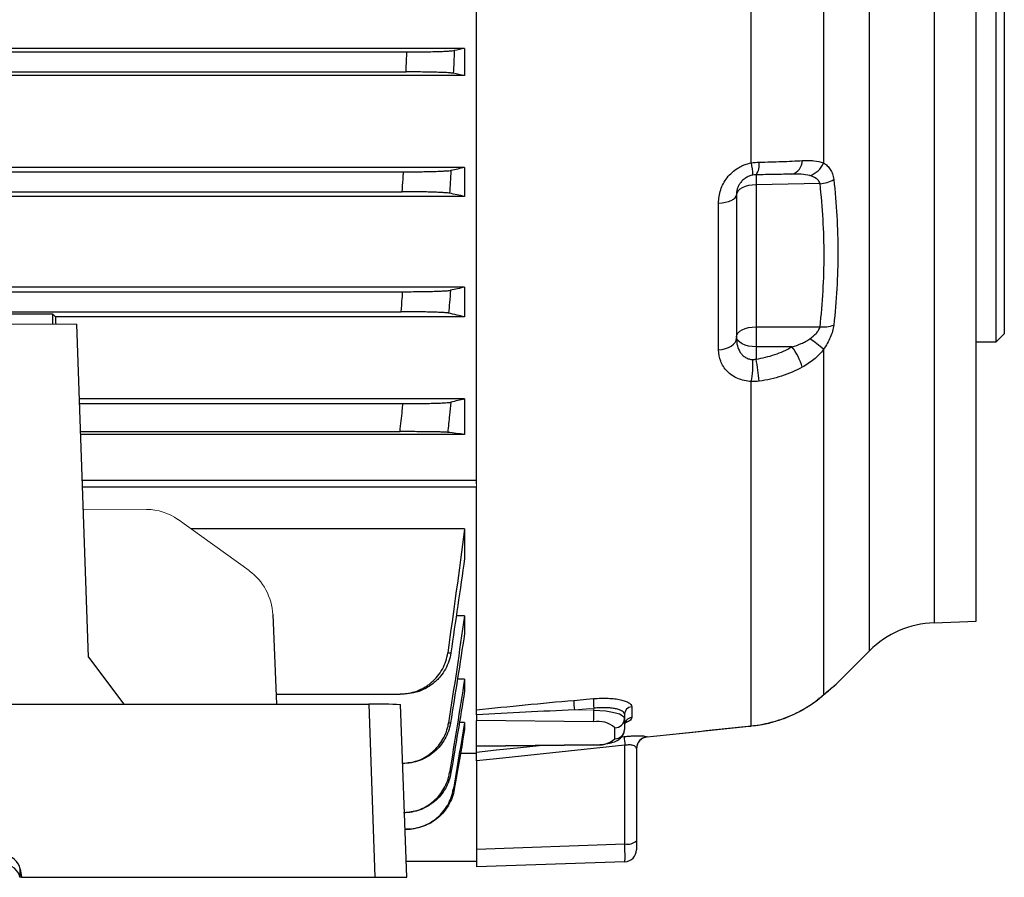
# Model space of a CAD drawing. Units: millimetres. Extents: x -1356 to 818, y -818 to 818.
# Drawn here: x 618 to 742, y -133 to -26 of the extents above; entities that cross this region are included whole.
import ezdxf

# ---------------------------------------------------------------- set-up
doc = ezdxf.new("R2010")
doc.units = ezdxf.units.MM

msp = doc.modelspace()

# ---------------------------------------------------------------- linework, layer by layer
at = {"color": 7, "linetype": 'Continuous', "lineweight": 25}
for p, q in [((724.71, -105.11), (724.71, 102.21)), ((732.77, 98.7), (732.77, -101.6)), ((738.05, -101.42), (738.05, -1.45)), ((740.55, -66.45), (740.55, -1.45)), ((741.55, -1.45), (741.55, -65.45)), ((718.95, -8.87), (718.95, -44.09)), ((709.91, -44.09), (709.91, -13.81)), ((675.55, -84.24), (675.55, -16.79)), ((674.05, -29.77), (490.05, -29.77)), ((497.27, -30.2), (666.83, -30.2)), ((674.05, -29.77), (674.05, -33.17)), ((674.05, -33.17), (490.05, -33.17)), ((497.37, -32.7), (666.73, -32.7)), ((674.05, -44.67), (490.05, -44.67)), ((497.69, -45.2), (666.41, -45.2)), ((674.05, -44.67), (674.05, -48.28)), ((718.5, -46.68), (710.51, -46.82)), ((497.85, -47.7), (666.25, -47.7)), ((710.51, -46.82), (710.51, -64.59)), ((674.05, -48.28), (490.05, -48.28)), ((705.81, -67.46), (705.81, -49.11)), ((708.05, -48.07), (708.05, -66.02)), ((674.05, -59.63), (490.05, -59.63)), ((497.78, -60.2), (666.32, -60.2)), ((674.05, -59.63), (674.05, -63.35)), ((614.95, -62.7), (666.12, -62.7)), ((622.55, -63), (614.64, -63)), ((622.89, -63.35), (622.55, -63)), ((622.55, -64.27), (622.55, -63)), ((674.05, -63.35), (622.89, -63.35)), ((627.01, -105.92), (625.55, -64.27)), ((710.51, -64.59), (718.5, -64.59)), ((738.05, -66.45), (740.55, -66.45)), ((740.55, -66.45), (741.55, -65.45)), ((710.51, -67.09), (710.51, -68.63)), ((715, -67.09), (710.51, -67.09)), ((718.95, -67.4), (718.95, -110.62)), ((709.91, -114.51), (709.91, -71.44)), ((674.05, -73.61), (625.88, -73.61)), ((674.05, -73.61), (674.05, -78.06)), ((625.9, -74.2), (666.34, -74.2)), ((626.02, -77.7), (665.98, -77.7)), ((674.05, -78.06), (626.03, -78.06)), ((626.23, -83.76), (675.55, -83.76)), ((626.26, -84.61), (675.55, -84.61)), ((675.55, -112.51), (675.55, -84.61)), ((674.05, -89.88), (639.84, -89.88)), ((674.05, -89.88), (674.05, -93.55)), ((650.05, -100.59), (650.52, -111.78)), ((674.05, -100.74), (673, -100.74)), ((674.05, -100.74), (674.05, -102.96)), ((732.77, -101.6), (738.05, -101.42)), ((720.53, -109.29), (724.71, -105.11)), ((627.01, -105.92), (631.43, -111.78)), ((674.05, -108.67), (673.15, -108.67)), ((674.05, -108.67), (674.05, -110.17)), ((650.47, -110.52), (665.98, -110.52)), ((718.75, -110.8), (718.91, -110.67)), ((457.04, -111.78), (662.06, -111.78)), ((662.06, -111.78), (662.81, -133.45)), ((666.81, -133.45), (666.05, -111.85)), ((675.55, -113.11), (675.55, -113.85)), ((694.05, -113.06), (694.05, -113.58)), ((694.95, -112.11), (694.95, -113.48)), ((674.05, -114.07), (673.4, -114.07)), ((674.05, -114.07), (674.05, -114.97)), ((675.55, -117.01), (675.55, -113.85)), ((690.17, -114.01), (675.55, -113.85)), ((694.05, -113.58), (694.05, -114.96)), ((692.85, -116.12), (692.85, -114.74)), ((675.55, -117.01), (690.17, -116.84)), ((675.55, -117.05), (690.19, -116.89)), ((693.69, -115.88), (694, -115.85)), ((694.1, -129.28), (694.1, -116.94)), ((696.89, -115.89), (696.9, -115.83)), ((675.55, -117.95), (673.53, -117.95)), ((675.55, -117.01), (675.55, -117.05)), ((675.55, -117.79), (675.55, -117.05)), ((695.55, -117.38), (695.55, -128.89)), ((666.32, -119.21), (666.31, -119.21)), ((675.55, -118.89), (675.55, -129.93)), ((666.59, -127.43), (666.73, -127.43)), ((675.55, -129.93), (694.1, -129.28)), ((695.55, -128.89), (695.55, -130)), ((675.55, -129.93), (675.55, -132.15)), ((666.74, -131.45), (675.55, -131.45)), ((694.1, -131.5), (675.55, -132.15)), ((618.46, -132.41), (618.64, -133.45)), ((618.46, -133.45), (618.46, -132.41)), ((618.46, -133.45), (618.44, -133.45)), ((618.64, -133.45), (618.46, -133.45)), ((618.64, -133.45), (662.81, -133.45)), ((662.81, -133.45), (666.81, -133.45))]:
    msp.add_line(p, q, dxfattribs=at)
at = {"color": 144, "linetype": 'Continuous', "lineweight": 18}
for p, q in [((625.55, -64.27), (532.55, -64.27)), ((675.55, -84.61), (675.55, -84.24)), ((634.29, -87.43), (626.36, -87.39)), ((638.21, -88.71), (647.1, -95.09)), ((690.22, -112.3), (687.78, -112.52)), ((687.78, -112.52), (690.22, -112.54)), ((690.22, -112.54), (690.22, -112.3)), ((675.55, -117.8), (675.55, -117.95))]:
    msp.add_line(p, q, dxfattribs=at)
at = {"color": 7, "linetype": 'Continuous', "lineweight": 25, "flags": 128}
for points in [[(710.51, -46.82), (710.02, -46.85), (709.56, -46.92), (709.14, -47.04), (708.77, -47.2), (708.46, -47.39), (708.24, -47.6), (708.1, -47.83), (708.05, -48.07)], [(705.81, -49.11), (706.26, -49.07), (706.68, -49), (707.07, -48.9), (707.41, -48.77), (707.68, -48.62), (707.88, -48.45), (708.01, -48.26), (708.05, -48.07)], [(708.05, -65.84), (708.1, -65.6), (708.24, -65.37), (708.46, -65.15), (708.77, -64.97), (709.14, -64.81), (709.56, -64.69), (710.02, -64.62), (710.51, -64.59)], [(705.81, -67.46), (706.26, -67.41), (706.68, -67.31), (707.07, -67.17), (707.41, -66.99), (707.68, -66.78), (707.88, -66.54), (708.01, -66.28), (708.05, -66.02)], [(710.51, -67.09), (710.02, -67.06), (709.56, -66.99), (709.14, -66.87), (708.77, -66.72), (708.46, -66.53), (708.24, -66.32), (708.1, -66.08), (708.05, -65.84)], [(718.36, -111.06), (718.56, -110.95), (718.75, -110.8)], [(718.75, -110.8), (718.76, -110.79), (718.95, -110.62)], [(687.71, -111.32), (689.7, -111.14), (690.16, -111.1)], [(690.22, -112.54), (690.98, -112.57), (691.7, -112.64), (692.36, -112.73), (692.94, -112.86), (693.41, -113.02), (693.76, -113.19), (693.98, -113.38), (694.05, -113.58)], [(709.91, -114.53), (709.91, -114.52), (709.91, -114.51)], [(694.1, -116.94), (678.05, -118.62), (675.55, -118.89)], [(675.55, -117.79), (678.05, -117.52), (681.03, -117.21), (683.39, -116.96)], [(690.19, -116.89), (690.18, -116.88), (690.17, -116.84)]]:
    msp.add_lwpolyline(points, dxfattribs=at)
at = {"color": 7, "linetype": 'Continuous', "lineweight": 25}
for centre, radius, start, end in [((701.82, -45.86), 8.29, 1.7288, 12.3813), ((708.68, -44.3), 2.23, 325.0882, 7.7883), ((714.52, -43.81), 1.76, 285.7361, 0.1589), ((716.27, -42.91), 2.93, 289.2463, 336.2592), ((733.92, -46.2), 23.42, 178.471, 181.529), ((718.17, -42.47), 4.23, 274.4645, 299.0358), ((824.85, -65.84), 114.35, 179.3738, 180.6262), ((718.88, -60.78), 3.83, 264.1996, 290.4295), ((707.31, -80.88), 17.81, 49.1755, 56.1303), ((709.12, -71.64), 7.43, 15.6181, 37.7172), ((697.27, -69.19), 12.84, 349.8977, 2.2673), ((689.25, -72.96), 21.69, 4.1368, 11.5183), ((733.19, -113.6), 12, 92, 135), ((663.06, -168.88), 57.1, 86.9945, 91.0021), ((695.86, -111.51), 8.14, 178.6752, 187.1362), ((698.3, -111.29), 8.14, 178.6694, 187.1408), ((675.62, -112.76), 14.61, 355.0753, 0.8444), ((695.03, -113.08), 0.975, 94.6929, 178.9604), ((690.77, -117.11), 3.16, 48.8122, 100.9296), ((692.87, -113.56), 1.18, 269.0242, 358.9898), ((695.03, -114.46), 0.983, 95.0798, 179.2771), ((692.87, -114.94), 1.18, 269.0242, 358.9898), ((690.77, -113.74), 3.16, 259.0704, 311.1878), ((737.4, -112.24), 43.55, 184.7485, 186.1902), ((697.05, -117.37), 1.51, 96.8074, 177.4664), ((697.05, -117.38), 1.5, 95.9833, 179.9944), ((694.43, -127.6), 1.71, 258.9819, 311.0252), ((694.05, -130), 1.5, 272, 0)]:
    msp.add_arc(centre, radius, start, end, dxfattribs=at)
for centre, major_axis, ratio, start_param, end_param in [((626.36, -1.45), (0, 117), 0.034921, 2.12824, 2.137533), ((694.05, -128.5), (-0.05, 3), 0.013381, 3.141826, 4.449889), ((616.49, -132.76), (2, 0), 0.998627, 0.174533, 1.570796), ((616.49, -133.87), (0, 2), 0.999543, 4.925799, 6.283185)]:
    msp.add_ellipse(centre, major_axis=major_axis, ratio=ratio, start_param=start_param, end_param=end_param, dxfattribs=at)
at = {"color": 144, "linetype": 'Continuous', "lineweight": 18}
for centre, start_param, end_param in [((634.34, -94.42), 5.452221, 6.063087), ((643.24, -100.81), 4.527197, 5.452221)]:
    msp.add_ellipse(centre, major_axis=(-1.54, 6.83), ratio=0.972484, start_param=start_param, end_param=end_param, dxfattribs=at)
at = {"color": 7, "linetype": 'Continuous', "lineweight": 25}
for points, knots in [([(666.73, -32.7), (666.75, -32.21), (666.77, -31.73), (666.79, -31.24), (666.8, -30.9), (666.82, -30.55), (666.83, -30.2)], [0, 0, 0, 0, 0.001458798, 0.001458798, 0.001458798, 0.002502286, 0.002502286, 0.002502286, 0.002502286]), ([(666.83, -30.2), (667.19, -30.2), (667.54, -30.2), (668.22, -30.19), (668.56, -30.19), (669.23, -30.18), (669.54, -30.18), (670.15, -30.17), (670.44, -30.16), (670.98, -30.14), (671.22, -30.13), (671.67, -30.12), (671.87, -30.11), (672.22, -30.08), (672.37, -30.07), (672.61, -30.05), (672.7, -30.04), (672.76, -30.03)], [0, 0, 0, 0, 0.125, 0.125, 0.25, 0.25, 0.375, 0.375, 0.5, 0.5, 0.625, 0.625, 0.75, 0.75, 0.875, 0.875, 1, 1, 1, 1]), ([(672.76, -30.03), (672.74, -30.52), (672.72, -31), (672.7, -31.49), (672.68, -31.95), (672.66, -32.41), (672.64, -32.87)], [0, 0, 0, 0, 0.001469036, 0.001469036, 0.001469036, 0.002850955, 0.002850955, 0.002850955, 0.002850955]), ([(672.64, -32.87), (672.58, -32.86), (672.49, -32.85), (672.26, -32.83), (672.11, -32.82), (671.76, -32.79), (671.56, -32.78), (671.12, -32.77), (670.87, -32.76), (670.33, -32.74), (670.04, -32.73), (669.44, -32.72), (669.12, -32.72), (668.46, -32.71), (668.12, -32.71), (667.43, -32.7), (667.08, -32.7), (666.73, -32.7)], [0, 0, 0, 0, 0.125, 0.125, 0.25, 0.25, 0.375, 0.375, 0.5, 0.5, 0.625, 0.625, 0.75, 0.75, 0.875, 0.875, 1, 1, 1, 1]), ([(705.81, -49.11), (705.81, -48.55), (705.9, -48), (706.17, -47.19), (706.28, -46.92), (706.56, -46.41), (706.71, -46.17), (707.07, -45.7), (707.28, -45.48), (707.72, -45.08), (707.96, -44.9), (708.35, -44.66), (708.48, -44.59), (708.75, -44.45), (708.89, -44.39), (709.32, -44.23), (709.61, -44.14), (709.91, -44.09)], [0, 0, 0, 0, 0.25, 0.25, 0.375, 0.375, 0.5, 0.5, 0.625, 0.625, 0.75, 0.75, 0.8125, 0.8125, 0.875, 0.875, 1, 1, 1, 1]), ([(710.89, -44), (711.85, -43.97), (712.79, -43.94), (714.14, -43.9), (714.58, -43.88), (715.44, -43.84), (715.87, -43.82), (716.28, -43.8)], [0, 0, 0, 0, 0.5, 0.5, 0.75, 0.75, 1, 1, 1, 1]), ([(716.28, -43.8), (716.53, -43.79), (716.78, -43.78), (717.27, -43.78), (717.5, -43.79), (718.17, -43.85), (718.58, -43.93), (718.95, -44.09)], [0, 0, 0, 0, 0.25, 0.25, 0.5, 0.5, 1, 1, 1, 1]), ([(718.95, -44.09), (719.11, -44.19), (719.26, -44.3), (719.54, -44.57), (719.67, -44.72), (719.9, -45.07), (719.99, -45.26), (720.14, -45.68), (720.19, -45.92), (720.22, -46.16)], [0, 0, 0, 0, 0.25, 0.25, 0.5, 0.5, 0.75, 0.75, 1, 1, 1, 1]), ([(666.25, -47.7), (666.28, -47.18), (666.32, -46.66), (666.35, -46.14), (666.37, -45.83), (666.39, -45.51), (666.41, -45.2)], [0, 0, 0, 0, 0.001560219, 0.001560219, 0.001560219, 0.002504935, 0.002504935, 0.002504935, 0.002504935]), ([(666.41, -45.2), (666.76, -45.2), (667.11, -45.2), (667.81, -45.19), (668.15, -45.19), (668.81, -45.18), (669.13, -45.18), (669.74, -45.17), (670.03, -45.16), (670.57, -45.14), (670.82, -45.13), (671.27, -45.11), (671.47, -45.1), (671.82, -45.08), (671.97, -45.07), (672.2, -45.05), (672.29, -45.04), (672.35, -45.02)], [0, 0, 0, 0, 0.125, 0.125, 0.25, 0.25, 0.375, 0.375, 0.5, 0.5, 0.625, 0.625, 0.75, 0.75, 0.875, 0.875, 1, 1, 1, 1]), ([(672.35, -45.02), (672.32, -45.52), (672.29, -46.02), (672.26, -46.51), (672.23, -46.97), (672.2, -47.42), (672.17, -47.88)], [0, 0, 0, 0, 0.001490284, 0.001490284, 0.001490284, 0.002856474, 0.002856474, 0.002856474, 0.002856474]), ([(715, -45.49), (714.66, -45.5), (714.31, -45.51), (713.58, -45.52), (713.22, -45.53), (712.09, -45.55), (711.31, -45.56), (710.51, -45.57)], [0, 0, 0, 0, 0.25, 0.25, 0.5, 0.5, 1, 1, 1, 1]), ([(717.23, -45.68), (716.89, -45.58), (716.53, -45.54), (715.78, -45.49), (715.39, -45.49), (715, -45.49)], [0, 0, 0, 0, 0.5, 0.5, 1, 1, 1, 1]), ([(710.1, -45.61), (709.94, -45.64), (709.78, -45.69), (709.47, -45.81), (709.32, -45.89), (709.06, -46.06), (708.93, -46.16), (708.71, -46.37), (708.61, -46.49), (708.44, -46.72), (708.37, -46.84), (708.25, -47.08), (708.2, -47.21), (708.08, -47.58), (708.05, -47.83), (708.05, -48.07)], [0, 0, 0, 0, 0.125, 0.125, 0.25, 0.25, 0.375, 0.375, 0.5, 0.5, 0.625, 0.625, 0.75, 0.75, 1, 1, 1, 1]), ([(718.5, -46.68), (718.46, -46.54), (718.4, -46.41), (718.22, -46.19), (718.12, -46.1), (717.77, -45.86), (717.51, -45.76), (717.23, -45.68)], [0, 0, 0, 0, 0.25, 0.25, 0.5, 0.5, 1, 1, 1, 1]), ([(720.22, -46.16), (720.56, -49.19), (720.73, -52.24), (720.73, -58.31), (720.56, -61.34), (720.22, -64.37)], [0, 0, 0, 0, 0.5, 0.5, 1, 1, 1, 1]), ([(672.17, -47.88), (672.12, -47.86), (672.03, -47.85), (671.8, -47.83), (671.65, -47.82), (671.3, -47.8), (671.1, -47.79), (670.66, -47.77), (670.41, -47.76), (669.87, -47.74), (669.58, -47.73), (668.98, -47.72), (668.65, -47.72), (667.99, -47.71), (667.65, -47.71), (666.96, -47.7), (666.61, -47.7), (666.25, -47.7)], [0, 0, 0, 0, 0.125, 0.125, 0.25, 0.25, 0.375, 0.375, 0.5, 0.5, 0.625, 0.625, 0.75, 0.75, 0.875, 0.875, 1, 1, 1, 1]), ([(666.12, -62.7), (666.16, -62.15), (666.21, -61.59), (666.26, -61.04), (666.28, -60.76), (666.3, -60.48), (666.32, -60.2)], [0, 0, 0, 0, 0.001667337, 0.001667337, 0.001667337, 0.00250868, 0.00250868, 0.00250868, 0.00250868]), ([(666.32, -60.2), (666.68, -60.2), (667.04, -60.2), (667.73, -60.19), (668.08, -60.19), (668.75, -60.18), (669.07, -60.18), (669.68, -60.16), (669.97, -60.16), (670.51, -60.14), (670.76, -60.13), (671.1, -60.12), (671.2, -60.11), (671.41, -60.1), (671.5, -60.1), (671.76, -60.08), (671.91, -60.07), (672.14, -60.05), (672.23, -60.04), (672.29, -60.02)], [0, 0, 0, 0, 0.125, 0.125, 0.25, 0.25, 0.375, 0.375, 0.5, 0.5, 0.625, 0.625, 0.6875, 0.6875, 0.75, 0.75, 0.875, 0.875, 1, 1, 1, 1]), ([(672.29, -60.02), (672.25, -60.52), (672.21, -61.03), (672.16, -61.53), (672.13, -61.98), (672.09, -62.43), (672.05, -62.88)], [0, 0, 0, 0, 0.001510939, 0.001510939, 0.001510939, 0.0028645, 0.0028645, 0.0028645, 0.0028645]), ([(672.05, -62.88), (672, -62.87), (671.91, -62.85), (671.69, -62.83), (671.54, -62.82), (671.19, -62.8), (671, -62.79), (670.55, -62.77), (670.3, -62.76), (669.76, -62.74), (669.47, -62.74), (668.86, -62.72), (668.54, -62.72), (667.87, -62.71), (667.53, -62.71), (666.83, -62.7), (666.47, -62.7), (666.12, -62.7)], [0, 0, 0, 0, 0.125, 0.125, 0.25, 0.25, 0.375, 0.375, 0.5, 0.5, 0.625, 0.625, 0.75, 0.75, 0.875, 0.875, 1, 1, 1, 1]), ([(717.23, -66.09), (717.51, -65.89), (717.77, -65.67), (718.12, -65.3), (718.22, -65.17), (718.4, -64.89), (718.47, -64.74), (718.5, -64.59)], [0, 0, 0, 0, 0.5, 0.5, 0.75, 0.75, 1, 1, 1, 1]), ([(720.22, -64.37), (720.19, -64.62), (720.14, -64.87), (719.99, -65.39), (719.9, -65.65), (719.67, -66.17), (719.55, -66.42), (719.27, -66.92), (719.11, -67.16), (718.95, -67.4)], [0, 0, 0, 0, 0.25, 0.25, 0.5, 0.5, 0.75, 0.75, 1, 1, 1, 1]), ([(708.05, -66.02), (708.05, -66.34), (708.09, -66.65), (708.24, -67.25), (708.36, -67.54), (708.62, -67.92), (708.71, -68.04), (708.93, -68.25), (709.06, -68.35), (709.32, -68.5), (709.47, -68.57), (709.78, -68.65), (709.94, -68.68), (710.1, -68.68)], [0, 0, 0, 0, 0.25, 0.25, 0.5, 0.5, 0.625, 0.625, 0.75, 0.75, 0.875, 0.875, 1, 1, 1, 1]), ([(715, -67.09), (715.39, -66.98), (715.78, -66.85), (716.34, -66.61), (716.52, -66.52), (716.89, -66.32), (717.06, -66.21), (717.23, -66.09)], [0, 0, 0, 0, 0.5, 0.5, 0.75, 0.75, 1, 1, 1, 1]), ([(709.91, -71.44), (709.61, -71.42), (709.32, -71.38), (708.75, -71.25), (708.48, -71.16), (707.96, -70.94), (707.72, -70.81), (707.28, -70.51), (707.08, -70.34), (706.72, -69.97), (706.56, -69.77), (706.28, -69.35), (706.17, -69.13), (705.9, -68.45), (705.81, -67.96), (705.81, -67.46)], [0, 0, 0, 0, 0.125, 0.125, 0.25, 0.25, 0.375, 0.375, 0.5, 0.5, 0.625, 0.625, 0.75, 0.75, 1, 1, 1, 1]), ([(710.51, -68.63), (710.91, -68.57), (711.31, -68.49), (712.09, -68.3), (712.48, -68.19), (713.6, -67.8), (714.32, -67.48), (715, -67.09)], [0, 0, 0, 0, 0.25, 0.25, 0.5, 0.5, 1, 1, 1, 1]), ([(718.95, -67.4), (718.77, -67.64), (718.57, -67.87), (718.16, -68.29), (717.94, -68.49), (717.27, -69.05), (716.79, -69.36), (716.28, -69.64)], [0, 0, 0, 0, 0.25, 0.25, 0.5, 0.5, 1, 1, 1, 1]), ([(716.28, -69.64), (715.46, -70.08), (714.6, -70.45), (713.25, -70.89), (712.79, -71.02), (711.85, -71.24), (711.37, -71.32), (710.89, -71.39)], [0, 0, 0, 0, 0.5, 0.5, 0.75, 0.75, 1, 1, 1, 1]), ([(665.98, -77.7), (666.07, -76.81), (666.17, -75.93), (666.26, -75.04), (666.29, -74.76), (666.31, -74.48), (666.34, -74.2)], [0, 0, 0, 0, 0.002670223, 0.002670223, 0.002670223, 0.00351862, 0.00351862, 0.00351862, 0.00351862]), ([(666.34, -74.2), (666.7, -74.2), (667.06, -74.2), (667.76, -74.19), (668.11, -74.19), (668.79, -74.18), (669.11, -74.18), (669.72, -74.16), (670.02, -74.16), (670.57, -74.14), (670.81, -74.13), (671.15, -74.12), (671.26, -74.11), (671.46, -74.1), (671.56, -74.1), (671.82, -74.08), (671.96, -74.07), (672.19, -74.05), (672.28, -74.03), (672.33, -74.02)], [0, 0, 0, 0, 0.125, 0.125, 0.25, 0.25, 0.375, 0.375, 0.5, 0.5, 0.625, 0.625, 0.6875, 0.6875, 0.75, 0.75, 0.875, 0.875, 1, 1, 1, 1]), ([(672.33, -74.02), (672.28, -74.56), (672.22, -75.11), (672.17, -75.65), (672.09, -76.36), (672.02, -77.08), (671.94, -77.79)], [0, 0, 0, 0, 0.001637464, 0.001637464, 0.001637464, 0.003789409, 0.003789409, 0.003789409, 0.003789409]), ([(671.94, -77.79), (671.89, -77.78), (671.81, -77.78), (671.59, -77.77), (671.45, -77.76), (671.1, -77.75), (670.9, -77.74), (670.57, -77.74), (670.45, -77.73), (670.2, -77.73), (670.07, -77.73), (669.66, -77.72), (669.37, -77.72), (668.75, -77.71), (668.42, -77.71), (667.75, -77.7), (667.41, -77.7), (666.7, -77.7), (666.34, -77.7), (665.98, -77.7)], [0, 0, 0, 0, 0.125, 0.125, 0.25, 0.25, 0.375, 0.375, 0.4375, 0.4375, 0.5, 0.5, 0.625, 0.625, 0.75, 0.75, 0.875, 0.875, 1, 1, 1, 1]), ([(665.98, -110.52), (666.34, -110.52), (666.7, -110.49), (667.4, -110.36), (667.75, -110.27), (668.42, -110.02), (668.75, -109.86), (669.21, -109.59), (669.36, -109.49), (669.65, -109.29), (669.79, -109.17), (670.2, -108.82), (670.45, -108.56), (670.9, -108.01), (671.1, -107.71), (671.44, -107.08), (671.59, -106.75), (671.81, -106.07), (671.89, -105.72), (671.94, -105.36)], [0, 0, 0, 0, 0.125, 0.125, 0.25, 0.25, 0.375, 0.375, 0.4375, 0.4375, 0.5, 0.5, 0.625, 0.625, 0.75, 0.75, 0.875, 0.875, 1, 1, 1, 1]), ([(672.33, -105.38), (672.28, -105.73), (672.19, -106.08), (671.96, -106.76), (671.82, -107.09), (671.47, -107.72), (671.27, -108.01), (670.93, -108.43), (670.81, -108.56), (670.56, -108.82), (670.43, -108.94), (670.02, -109.29), (669.73, -109.5), (669.11, -109.86), (668.79, -110.02), (668.11, -110.27), (667.77, -110.36), (667.07, -110.49), (666.7, -110.52), (666.34, -110.52)], [0, 0, 0, 0, 0.125, 0.125, 0.25, 0.25, 0.375, 0.375, 0.4375, 0.4375, 0.5, 0.5, 0.625, 0.625, 0.75, 0.75, 0.875, 0.875, 1, 1, 1, 1]), ([(671.94, -105.36), (672.02, -105.36), (672.09, -105.37), (672.17, -105.37), (672.22, -105.37), (672.28, -105.37), (672.33, -105.38)], [0, 0, 0, 0, 0.002151945, 0.002151945, 0.002151945, 0.003789408, 0.003789408, 0.003789408, 0.003789408]), ([(718.95, -110.62), (719.23, -110.38), (719.81, -109.89), (720.33, -109.45), (720.58, -109.24), (720.54, -109.28), (720.53, -109.28)], [0, 0, 0, 0, 0.301288, 0.6095721, 0.9123528, 1, 1, 1, 1]), ([(719.17, -110.44), (719.18, -110.44), (719.46, -110.2), (719.83, -109.89), (720.24, -109.54), (720.37, -109.44), (720.37, -109.44), (720.37, -109.44)], [0, 0, 0, 0, 0.013051, 0.338963, 0.647879, 0.975833, 1, 1, 1, 1]), ([(720.19, -109.58), (720.27, -109.52), (720.35, -109.45), (720.38, -109.43), (720.38, -109.43), (720.39, -109.41), (720.41, -109.4), (720.46, -109.35), (720.5, -109.31), (720.53, -109.29)], [0, 0, 0, 0, 0.766021, 0.86616, 0.915852, 0.926208, 0.934035, 0.951434, 1, 1, 1, 1]), ([(666.34, -110.52), (666.31, -110.52), (666.29, -110.52), (666.26, -110.52), (666.17, -110.52), (666.07, -110.52), (665.98, -110.52)], [0, 0, 0, 0, 0.000848397, 0.000848397, 0.000848397, 0.003518622, 0.003518622, 0.003518622, 0.003518622]), ([(709.91, -114.51), (710.88, -114.41), (711.81, -114.23), (713.17, -113.84), (713.61, -113.7), (714.46, -113.38), (714.87, -113.21), (715.65, -112.84), (716.03, -112.64), (716.74, -112.24), (717.07, -112.04), (717.68, -111.62), (717.97, -111.42), (718.49, -111.01), (718.73, -110.81), (718.95, -110.62)], [0, 0, 0, 0, 0.25, 0.25, 0.375, 0.375, 0.5, 0.5, 0.625, 0.625, 0.75, 0.75, 0.875, 0.875, 1, 1, 1, 1]), ([(675.55, -112.51), (677.58, -112.29), (679.6, -112.08), (683.66, -111.68), (685.69, -111.49), (687.71, -111.32)], [0, 0, 0, 0, 0.5, 0.5, 1, 1, 1, 1]), ([(690.16, -111.1), (690.48, -111.07), (690.79, -111.06), (691.41, -111.04), (691.71, -111.04), (692.29, -111.07), (692.56, -111.09), (693.08, -111.15), (693.33, -111.19), (693.77, -111.28), (693.96, -111.34), (694.31, -111.47), (694.46, -111.54), (694.7, -111.68), (694.79, -111.76), (694.91, -111.93), (694.95, -112.02), (694.95, -112.11)], [0, 0, 0, 0, 0.125, 0.125, 0.25, 0.25, 0.375, 0.375, 0.5, 0.5, 0.625, 0.625, 0.75, 0.75, 0.875, 0.875, 1, 1, 1, 1]), ([(709.91, -114.5), (710.28, -114.46), (711.26, -114.37), (712.79, -114), (714.42, -113.44), (715.89, -112.76), (717.14, -112.02), (718.05, -111.38), (718.46, -111.04), (718.59, -110.92)], [0, 0, 0, 0, 0.102901, 0.269124, 0.435195, 0.596343, 0.758078, 0.918383, 1, 1, 1, 1]), ([(675.55, -113.11), (675.55, -113.04), (675.55, -112.98), (675.55, -112.85), (675.55, -112.8), (675.55, -112.64), (675.55, -112.56), (675.55, -112.51)], [0, 0, 0, 0, 0.25, 0.25, 0.5, 0.5, 1, 1, 1, 1]), ([(687.78, -112.52), (685.74, -112.6), (683.7, -112.7), (679.63, -112.89), (677.59, -113), (675.55, -113.11)], [0, 0, 0, 0, 0.5, 0.5, 1, 1, 1, 1]), ([(694.05, -113.06), (694.05, -112.99), (694.03, -112.92), (693.93, -112.78), (693.85, -112.72), (693.66, -112.6), (693.55, -112.54), (693.27, -112.44), (693.11, -112.4), (692.76, -112.33), (692.56, -112.3), (692.15, -112.25), (691.93, -112.24), (691.46, -112.23), (691.22, -112.23), (690.73, -112.25), (690.48, -112.27), (690.22, -112.3)], [0, 0, 0, 0, 0.125, 0.125, 0.25, 0.25, 0.375, 0.375, 0.5, 0.5, 0.625, 0.625, 0.75, 0.75, 0.875, 0.875, 1, 1, 1, 1]), ([(666.31, -119.18), (666.92, -119.12), (668.21, -118.99), (669.95, -117.97), (671.31, -116.45), (671.89, -115.05), (672.03, -114.26), (672.05, -114.13)], [0, 0, 0, 0, 0.220739, 0.464828, 0.708188, 0.950701, 1, 1, 1, 1]), ([(672.29, -114.14), (672.23, -114.49), (672.14, -114.83), (671.91, -115.5), (671.76, -115.83), (671.41, -116.45), (671.21, -116.74), (670.76, -117.28), (670.51, -117.54), (669.97, -118), (669.68, -118.21), (669.07, -118.56), (668.75, -118.72), (668.08, -118.96), (667.74, -119.05), (667.04, -119.18), (666.68, -119.21), (666.32, -119.21)], [0, 0, 0, 0, 0.125, 0.125, 0.25, 0.25, 0.375, 0.375, 0.5, 0.5, 0.625, 0.625, 0.75, 0.75, 0.875, 0.875, 1, 1, 1, 1]), ([(672.05, -114.13), (672.09, -114.13), (672.13, -114.13), (672.16, -114.13), (672.21, -114.13), (672.25, -114.13), (672.29, -114.14)], [0, 0, 0, 0, 0.001353562, 0.001353562, 0.001353562, 0.0028645, 0.0028645, 0.0028645, 0.0028645]), ([(694.08, -114.46), (694.08, -114.36), (694.07, -114.12), (694.22, -114.02), (694.19, -114.04), (694.18, -114.04)], [0, 0, 0, 0, 0.38583, 0.940864, 1, 1, 1, 1]), ([(694.95, -113.48), (694.9, -113.62), (694.84, -113.84), (694.33, -114.06), (694.12, -114.15)], [0, 0, 0, 0, 0.597918, 1, 1, 1, 1]), ([(690.19, -116.89), (690.37, -116.88), (690.89, -116.87), (691.75, -116.78), (692.62, -116.58), (693.27, -116.3), (693.77, -115.86), (694.02, -115.38), (694.04, -115.07), (694.05, -114.96)], [0, 0, 0, 0, 0.097277, 0.285625, 0.481383, 0.675177, 0.816009, 0.933419, 1, 1, 1, 1]), ([(694, -115.85), (694.18, -115.83), (694.36, -115.81), (694.7, -115.79), (694.88, -115.77), (695.21, -115.76), (695.37, -115.75), (695.67, -115.74), (695.81, -115.74), (696.07, -115.75), (696.19, -115.75), (696.4, -115.77), (696.49, -115.77), (696.73, -115.81), (696.83, -115.84), (696.87, -115.87)], [0, 0, 0, 0, 0.125, 0.125, 0.25, 0.25, 0.375, 0.375, 0.5, 0.5, 0.625, 0.625, 0.75, 0.75, 1, 1, 1, 1]), ([(696.9, -115.89), (701.15, -115.44), (705.49, -114.99), (709.82, -114.53), (709.91, -114.53)], [0, 0, 0, 0, 0.980728, 1, 1, 1, 1]), ([(695.54, -117.31), (695.52, -117.23), (695.48, -117.17), (695.34, -117.05), (695.24, -116.99), (695.05, -116.94), (694.98, -116.92), (694.83, -116.9), (694.75, -116.89), (694.57, -116.89), (694.48, -116.89), (694.29, -116.91), (694.2, -116.92), (694.1, -116.94)], [0, 0, 0, 0, 0.25, 0.25, 0.5, 0.5, 0.625, 0.625, 0.75, 0.75, 0.875, 0.875, 1, 1, 1, 1]), ([(675.55, -118.89), (675.55, -118.74), (675.55, -118.61), (675.55, -118.36), (675.55, -118.24), (675.55, -118.05), (675.55, -117.97), (675.55, -117.85), (675.55, -117.8), (675.55, -117.79)], [0, 0, 0, 0, 0.25, 0.25, 0.5, 0.5, 0.75, 0.75, 1, 1, 1, 1]), ([(672.35, -120.36), (672.29, -120.71), (672.2, -121.05), (671.97, -121.71), (671.82, -122.03), (671.47, -122.65), (671.27, -122.94), (670.82, -123.48), (670.57, -123.73), (670.03, -124.18), (669.74, -124.39), (669.14, -124.74), (668.81, -124.89), (668.15, -125.13), (667.81, -125.23), (667.12, -125.35), (666.76, -125.38), (666.41, -125.38)], [0, 0, 0, 0, 0.125, 0.125, 0.25, 0.25, 0.375, 0.375, 0.5, 0.5, 0.625, 0.625, 0.75, 0.75, 0.875, 0.875, 1, 1, 1, 1]), ([(666.52, -125.33), (667.1, -125.27), (668.36, -125.14), (670.08, -124.14), (671.44, -122.63), (672.01, -121.24), (672.15, -120.47), (672.17, -120.35)], [0, 0, 0, 0, 0.214163, 0.461967, 0.709301, 0.956167, 1, 1, 1, 1]), ([(672.17, -120.35), (672.2, -120.35), (672.23, -120.35), (672.26, -120.35), (672.29, -120.36), (672.32, -120.36), (672.35, -120.36)], [0, 0, 0, 0, 0.001366191, 0.001366191, 0.001366191, 0.002856475, 0.002856475, 0.002856475, 0.002856475]), ([(666.73, -127.43), (667.08, -127.43), (667.43, -127.4), (668.12, -127.27), (668.46, -127.18), (669.12, -126.94), (669.44, -126.79), (670.04, -126.44), (670.33, -126.24), (670.87, -125.79), (671.11, -125.54), (671.56, -125), (671.76, -124.71), (672.11, -124.1), (672.26, -123.78), (672.49, -123.13), (672.58, -122.78), (672.64, -122.44)], [0, 0, 0, 0, 0.125, 0.125, 0.25, 0.25, 0.375, 0.375, 0.5, 0.5, 0.625, 0.625, 0.75, 0.75, 0.875, 0.875, 1, 1, 1, 1]), ([(672.76, -122.44), (672.7, -122.79), (672.61, -123.13), (672.37, -123.78), (672.22, -124.1), (671.87, -124.72), (671.67, -125), (671.23, -125.54), (670.98, -125.79), (670.44, -126.24), (670.15, -126.44), (669.55, -126.79), (669.23, -126.94), (668.56, -127.18), (668.23, -127.27), (667.54, -127.4), (667.19, -127.43), (666.83, -127.43)], [0, 0, 0, 0, 0.125, 0.125, 0.25, 0.25, 0.375, 0.375, 0.5, 0.5, 0.625, 0.625, 0.75, 0.75, 0.875, 0.875, 1, 1, 1, 1]), ([(672.64, -122.44), (672.66, -122.44), (672.68, -122.44), (672.7, -122.44), (672.72, -122.44), (672.74, -122.44), (672.76, -122.44)], [0, 0, 0, 0, 0.001381919, 0.001381919, 0.001381919, 0.002850955, 0.002850955, 0.002850955, 0.002850955]), ([(666.83, -127.43), (666.82, -127.43), (666.8, -127.43), (666.79, -127.43), (666.77, -127.43), (666.75, -127.43), (666.73, -127.43)], [0, 0, 0, 0, 0.001043489, 0.001043489, 0.001043489, 0.002502287, 0.002502287, 0.002502287, 0.002502287])]:
    msp.add_open_spline(points, degree=3, knots=knots, dxfattribs=at)
for points in [[(674.05, -29.77), (673.62, -29.85), (673.19, -29.94), (672.76, -30.03)], [(674.05, -33.17), (673.58, -33.07), (673.11, -32.97), (672.64, -32.87)], [(709.91, -44.09), (710.24, -44.03), (710.56, -44), (710.89, -44)], [(674.05, -44.67), (673.49, -44.79), (672.92, -44.91), (672.35, -45.02)], [(710.51, -45.57), (710.37, -45.58), (710.24, -45.59), (710.1, -45.61)], [(718.5, -64.59), (718.84, -61.6), (719.18, -55.63), (718.84, -49.67), (718.5, -46.68)], [(674.05, -48.28), (673.43, -48.15), (672.8, -48.01), (672.17, -47.88)], [(674.05, -59.63), (673.47, -59.76), (672.88, -59.89), (672.29, -60.02)], [(674.05, -63.35), (673.4, -63.19), (672.73, -63.03), (672.05, -62.88)], [(710.1, -68.68), (710.24, -68.69), (710.37, -68.67), (710.51, -68.63)], [(710.89, -71.39), (710.56, -71.44), (710.24, -71.45), (709.91, -71.44)], [(674.05, -73.61), (673.49, -73.75), (672.91, -73.88), (672.33, -74.02)], [(674.05, -78.06), (673.37, -77.97), (672.67, -77.88), (671.94, -77.79)], [(674.05, -89.88), (673.37, -95.04), (672.67, -100.2), (671.94, -105.36)], [(674.05, -93.55), (673.49, -97.49), (672.91, -101.43), (672.33, -105.38)], [(674.05, -100.74), (673.4, -105.2), (672.73, -109.67), (672.05, -114.13)], [(674.05, -102.96), (673.47, -106.68), (672.88, -110.41), (672.29, -114.14)], [(674.05, -108.67), (673.43, -112.56), (672.8, -116.46), (672.17, -120.35)], [(674.05, -110.17), (673.49, -113.57), (672.92, -116.96), (672.35, -120.36)], [(674.05, -114.07), (673.58, -116.86), (673.11, -119.65), (672.64, -122.44)], [(696.87, -115.87), (701.22, -115.42), (705.56, -114.96), (709.91, -114.51)], [(674.05, -114.97), (673.62, -117.46), (673.19, -119.95), (672.76, -122.44)], [(696.87, -115.87), (696.89, -115.88), (696.89, -115.88), (696.89, -115.89)], [(695.55, -117.38), (695.55, -117.36), (695.55, -117.33), (695.54, -117.31)]]:
    msp.add_open_spline(points, degree=3, dxfattribs=at)

doc.saveas('drawing.dxf')
